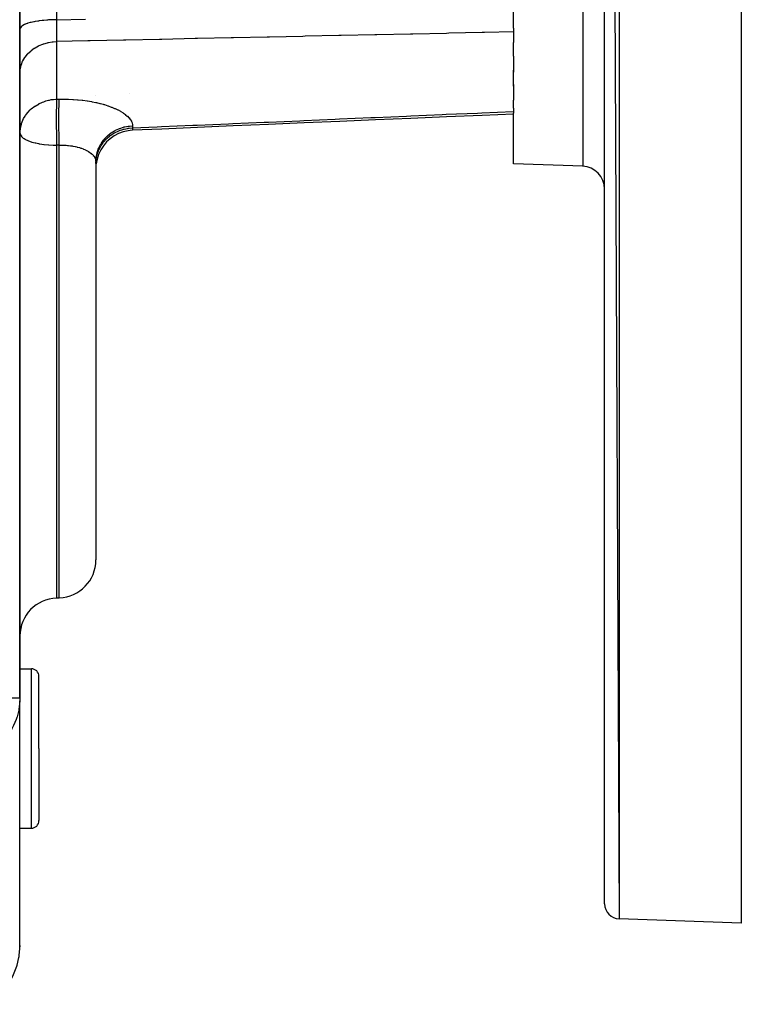
# Model space of a CAD drawing. Units: millimetres. Extents: x 95 to 2490, y -1286 to 330.
# Drawn here: x 1150 to 1245, y -671 to -541 of the extents above; entities that cross this region are included whole.
import ezdxf

# ---------------------------------------------------------------- set-up
doc = ezdxf.new("R2010")
doc.units = ezdxf.units.MM
doc.linetypes.add('DASHED', pattern=[9.652, 8.128, -1.524])
doc.layers.add('nevidi', color=4, linetype='DASHED')

msp = doc.modelspace()

# ---------------------------------------------------------------- linework, layer by layer
at = {"color": 2}
for p, q in [((1244.89, -260), (1244.89, -660)), ((1226.89, -262.56), (1228.82, -659.44)), ((1226.89, -657.44), (1226.89, -262.56)), ((1149.89, -630.39), (1149.89, -460)), ((1149.89, -460), (1149.89, -630.39)), ((1214.89, -542.14), (1214.89, -467.63)), ((1214.89, -542.14), (1214.89, -542.63)), ((1214.89, -542.63), (1214.89, -544.04)), ((1214.89, -545.84), (1214.89, -544.04)), ((1214.89, -545.84), (1214.89, -547.92)), ((1214.89, -549.78), (1214.89, -547.65)), ((1214.89, -549.56), (1214.89, -551.62)), ((1159.89, -551.07), (1159.89, -551.07)), ((1214.89, -552.68), (1214.89, -551.62)), ((1214.89, -552.68), (1214.89, -553.1)), ((1214.89, -553.1), (1214.89, -553.33)), ((1214.89, -560), (1214.89, -553.33)), ((1164.68, -555.59), (1164.68, -555.59)), ((1160.24, -558.76), (1160.04, -559.38)), ((1159.89, -559.67), (1159.89, -572)), ((1159.89, -559.67), (1159.89, -572)), ((1224, -560.32), (1214.89, -560)), ((1224, -560.32), (1214.89, -560)), ((1159.89, -572), (1159.89, -612.17)), ((1159.89, -572), (1159.89, -612.17)), ((1154.72, -617.18), (1155.07, -617.17)), ((1149.89, -626.5), (1151.39, -626.5)), ((1152.39, -637), (1152.39, -627.5)), ((1152.39, -637), (1152.39, -627.5)), ((1149.89, -630.39), (1149.89, -630.73)), ((1149.89, -663.33), (1149.89, -630.73)), ((1152.39, -637), (1152.39, -646.5)), ((1152.39, -637), (1152.39, -646.5)), ((1149.89, -647.5), (1151.39, -647.5)), ((1149.89, -662.96), (1149.89, -649)), ((1244.89, -660), (1228.82, -659.44)), ((1244.89, -660), (1228.82, -659.44)), ((1149.89, -663.07), (1149.89, -662.96)), ((1149.89, -663.07), (1149.89, -662.96)), ((1149.89, -663.07), (1149.89, -662.96)), ((1149.89, -663.07), (1149.89, -662.96)), ((1149.89, -663.07), (1149.89, -662.96)), ((1149.89, -663.07), (1149.89, -662.96)), ((1149.89, -663.08), (1149.89, -662.96)), ((1149.89, -662.96), (1149.89, -663.11))]:
    msp.add_line(p, q, dxfattribs=at)
for points in [[(1214.89, -553.45), (1210.76, -553.62), (1206.07, -553.82), (1201.38, -554.02), (1196.7, -554.22), (1192.01, -554.42), (1187.32, -554.62), (1182.64, -554.82), (1177.95, -555.02), (1173.26, -555.22), (1168.58, -555.42), (1164.68, -555.59)], [(1164.68, -555.59), (1164.12, -555.64), (1163.48, -555.79), (1162.87, -556.01), (1162.3, -556.31), (1161.76, -556.69), (1161.28, -557.12), (1160.87, -557.62), (1160.52, -558.17), (1160.24, -558.76), (1160.04, -559.38), (1159.93, -560.02)]]:
    msp.add_lwpolyline(points, dxfattribs=at)
for centre, radius, start, end in [((1223.89, -563.32), 3, 0, 88), ((1154.89, -612.17), 5, 272, 0), ((1154.89, -622.18), 5, 92, 180), ((1151.39, -627.5), 1, 0, 90), ((1151.39, -646.5), 1, 270, 0), ((1228.89, -657.44), 2, 180, 268)]:
    msp.add_arc(centre, radius, start, end, dxfattribs=at)
at = {"layer": 'nevidi', "color": 7, "linetype": 'Continuous'}
for p, q in [((1228.82, -260.56), (1228.82, -659.44)), ((1224, -359.68), (1224, -560.32)), ((1154.72, -471.61), (1154.72, -541.02)), ((1154.72, -543.9), (1154.72, -551.49)), ((1164.37, -550.7), (1164.37, -550.7)), ((1161.8, -556), (1161.78, -556.01)), ((1163.5, -555.22), (1163.5, -555.22)), ((1164.68, -555.59), (1164.68, -555.59)), ((1164.72, -555), (1164.72, -555.27)), ((1154.72, -557.56), (1154.72, -572)), ((1155.07, -572), (1155.07, -557.56)), ((1154.72, -572), (1154.72, -617.18)), ((1155.07, -617.17), (1155.07, -572)), ((1151.39, -637), (1151.39, -626.5)), ((1149.89, -630.39), (1139.89, -630.39)), ((1151.39, -647.5), (1151.39, -637))]:
    msp.add_line(p, q, dxfattribs=at)
for points in [[(1154.72, -541.02), (1154.28, -541.03), (1154.15, -541.03), (1154.08, -541.04), (1153.63, -541.06), (1153.51, -541.07), (1153.44, -541.07), (1153.01, -541.11), (1152.9, -541.12), (1152.83, -541.13), (1152.42, -541.18), (1152.32, -541.2), (1152.25, -541.21), (1151.87, -541.27), (1151.78, -541.29), (1151.72, -541.3), (1151.37, -541.38), (1151.3, -541.4), (1151.24, -541.41), (1150.94, -541.5), (1150.88, -541.52), (1150.83, -541.54), (1150.57, -541.63), (1150.52, -541.66), (1150.48, -541.67), (1150.28, -541.78), (1150.24, -541.8), (1150.21, -541.82), (1150.07, -541.93), (1150.04, -541.96), (1150.03, -541.97), (1149.94, -542.09), (1149.93, -542.11), (1149.92, -542.13), (1149.89, -542.25)], [(1154.72, -541.02), (1154.72, -541.03), (1154.72, -541.3), (1154.72, -541.35), (1154.71, -541.49), (1154.71, -541.56), (1154.71, -541.62), (1154.71, -541.66), (1154.71, -541.92), (1154.71, -541.96), (1154.71, -542.05), (1154.71, -542.12), (1154.71, -542.21), (1154.71, -542.25), (1154.71, -542.5), (1154.71, -542.54), (1154.71, -542.57), (1154.71, -542.64), (1154.71, -542.77), (1154.71, -542.81), (1154.71, -543.03), (1154.71, -543.06), (1154.71, -543.07), (1154.71, -543.12), (1154.71, -543.28), (1154.71, -543.31), (1154.71, -543.49), (1154.71, -543.51), (1154.71, -543.54), (1154.71, -543.54), (1154.72, -543.72), (1154.72, -543.75), (1154.72, -543.87), (1154.72, -543.9)], [(1154.72, -541.02), (1158.51, -540.94)], [(1214.89, -542.63), (1211.08, -542.71), (1210.78, -542.72), (1206.36, -542.81), (1206.05, -542.82), (1201.64, -542.91), (1201.33, -542.92), (1196.91, -543.01), (1196.61, -543.02), (1192.19, -543.11), (1191.88, -543.12), (1187.46, -543.21), (1187.16, -543.22), (1182.74, -543.31), (1182.43, -543.32), (1178.01, -543.41), (1177.71, -543.41), (1173.29, -543.51), (1172.98, -543.51), (1168.57, -543.61), (1168.26, -543.61), (1163.84, -543.7), (1163.54, -543.71), (1159.12, -543.8), (1158.81, -543.81), (1154.72, -543.9)], [(1149.89, -548), (1149.93, -547.53), (1149.94, -547.47), (1149.94, -547.46), (1150.04, -547.01), (1150.06, -546.94), (1150.07, -546.93), (1150.24, -546.49), (1150.27, -546.44), (1150.28, -546.42), (1150.52, -546.01), (1150.56, -545.95), (1150.57, -545.94), (1150.88, -545.56), (1150.92, -545.51), (1150.94, -545.49), (1151.3, -545.15), (1151.35, -545.1), (1151.37, -545.08), (1151.78, -544.79), (1151.84, -544.75), (1151.87, -544.73), (1152.32, -544.48), (1152.38, -544.45), (1152.42, -544.43), (1152.9, -544.23), (1152.97, -544.21), (1153.01, -544.2), (1153.51, -544.05), (1153.59, -544.04), (1153.63, -544.03), (1154.15, -543.94), (1154.23, -543.93), (1154.28, -543.92), (1154.72, -543.9)], [(1149.89, -555.97), (1149.94, -555.38), (1149.94, -555.35), (1150.07, -554.8), (1150.1, -554.69), (1150.1, -554.69), (1150.28, -554.24), (1150.37, -554.05), (1150.57, -553.71), (1150.62, -553.64), (1150.75, -553.45), (1150.94, -553.23), (1151.25, -552.9), (1151.25, -552.9), (1151.37, -552.78), (1151.86, -552.41), (1151.87, -552.4), (1151.87, -552.4), (1152.4, -552.09), (1152.42, -552.07), (1152.66, -551.96), (1152.87, -551.87), (1153.01, -551.82), (1153.29, -551.72), (1153.63, -551.63), (1153.67, -551.62), (1153.76, -551.6), (1154.01, -551.55), (1154.26, -551.51), (1154.32, -551.51), (1154.62, -551.49), (1154.72, -551.49)], [(1154.72, -551.49), (1154.71, -551.6), (1154.7, -551.78), (1154.7, -551.79), (1154.7, -551.96), (1154.69, -552.18), (1154.69, -552.19), (1154.68, -552.4), (1154.68, -552.65), (1154.68, -552.66), (1154.67, -552.9), (1154.67, -553.17), (1154.67, -553.19), (1154.66, -553.45), (1154.66, -553.75), (1154.66, -553.76), (1154.66, -554.05), (1154.66, -554.37), (1154.66, -554.38), (1154.66, -554.69), (1154.67, -555.01), (1154.67, -555.02), (1154.67, -555.35), (1154.68, -555.67), (1154.68, -555.68), (1154.68, -556.02), (1154.69, -556.34), (1154.69, -556.35), (1154.7, -556.68), (1154.7, -557), (1154.7, -557.01), (1154.71, -557.34), (1154.72, -557.56)], [(1154.72, -551.49), (1154.74, -551.49), (1154.89, -551.48), (1154.92, -551.48), (1155.07, -551.48)], [(1155.07, -557.56), (1155.06, -557.2), (1155.05, -557.04), (1155.05, -556.99), (1155.05, -556.98), (1155.04, -556.6), (1155.04, -556.44), (1155.04, -556.33), (1155.04, -556.32), (1155.03, -555.99), (1155.03, -555.83), (1155.02, -555.66), (1155.02, -555.65), (1155.02, -555.38), (1155.02, -555.22), (1155.02, -555), (1155.02, -554.99), (1155.01, -554.78), (1155.01, -554.63), (1155.01, -554.36), (1155.01, -554.35), (1155.01, -554.19), (1155.01, -554.05), (1155.01, -553.74), (1155.01, -553.73), (1155.01, -553.64), (1155.01, -553.5), (1155.02, -553.17), (1155.02, -553.16), (1155.02, -553.12), (1155.02, -552.99), (1155.02, -552.64), (1155.02, -552.63), (1155.02, -552.63), (1155.03, -552.52), (1155.04, -552.2), (1155.04, -552.17), (1155.04, -552.16), (1155.04, -552.1), (1155.05, -551.83), (1155.05, -551.77), (1155.05, -551.77), (1155.05, -551.74), (1155.07, -551.52), (1155.07, -551.48)], [(1155.07, -551.48), (1155.56, -551.48), (1155.64, -551.48), (1156.21, -551.49), (1156.29, -551.49), (1156.85, -551.52), (1156.93, -551.52), (1157.48, -551.56), (1157.56, -551.57), (1158.1, -551.63), (1158.18, -551.64), (1158.72, -551.71), (1158.79, -551.72), (1159.31, -551.81), (1159.38, -551.82), (1159.88, -551.92), (1159.95, -551.94), (1160.42, -552.05), (1160.49, -552.07), (1160.85, -552.16), (1160.95, -552.19), (1161.02, -552.21), (1161.45, -552.35), (1161.51, -552.37), (1161.92, -552.52), (1161.98, -552.54), (1162.36, -552.7), (1162.41, -552.72), (1162.76, -552.88), (1162.81, -552.91), (1163.13, -553.08), (1163.18, -553.11), (1163.47, -553.29), (1163.51, -553.32), (1163.77, -553.5), (1163.8, -553.53), (1164.02, -553.72), (1164.06, -553.74), (1164.24, -553.94), (1164.27, -553.96), (1164.42, -554.16), (1164.44, -554.19), (1164.56, -554.39), (1164.57, -554.41), (1164.66, -554.61), (1164.66, -554.64), (1164.71, -554.84), (1164.71, -554.87), (1164.72, -555)], [(1164.72, -555.27), (1167.98, -555.13), (1168.54, -555.1), (1172.67, -554.93), (1173.22, -554.9), (1177.36, -554.72), (1177.91, -554.7), (1182.04, -554.52), (1182.6, -554.5), (1186.73, -554.32), (1187.28, -554.29), (1191.42, -554.12), (1191.97, -554.09), (1196.1, -553.91), (1196.66, -553.89), (1200.79, -553.71), (1201.35, -553.69), (1205.48, -553.51), (1206.03, -553.48), (1210.16, -553.31), (1210.72, -553.28), (1214.85, -553.1), (1214.89, -553.1)], [(1149.89, -555.97), (1149.9, -556.02), (1149.94, -556.18), (1149.94, -556.19), (1150.07, -556.38), (1150.08, -556.4), (1150.28, -556.58), (1150.32, -556.61), (1150.43, -556.68), (1150.57, -556.77), (1150.63, -556.8), (1150.94, -556.94), (1151.02, -556.97), (1151.37, -557.1), (1151.47, -557.13), (1151.87, -557.24), (1151.97, -557.26), (1152.34, -557.34), (1152.42, -557.35), (1152.51, -557.37), (1153.01, -557.45), (1153.09, -557.46), (1153.63, -557.51), (1153.69, -557.52), (1154.28, -557.55), (1154.3, -557.55), (1154.72, -557.56)], [(1159.89, -559.67), (1159.9, -559.59), (1159.93, -559.14), (1159.94, -559.06), (1159.95, -558.98), (1160.04, -558.54), (1160.07, -558.45), (1160.09, -558.38), (1160.24, -557.96), (1160.28, -557.87), (1160.31, -557.81), (1160.52, -557.4), (1160.57, -557.32), (1160.61, -557.27), (1160.88, -556.89), (1160.94, -556.81), (1160.98, -556.77), (1161.3, -556.43), (1161.37, -556.35), (1161.42, -556.31), (1161.78, -556.01), (1161.87, -555.95), (1161.92, -555.92), (1162.32, -555.67), (1162.42, -555.61), (1162.46, -555.59), (1162.9, -555.39), (1163.01, -555.34), (1163.06, -555.33), (1163.51, -555.18), (1163.63, -555.15), (1163.68, -555.14), (1164.15, -555.05), (1164.28, -555.04), (1164.32, -555.03), (1164.72, -555)], [(1159.89, -559.95), (1159.92, -559.49), (1159.93, -559.42), (1159.94, -559.33), (1160.02, -558.89), (1160.04, -558.81), (1160.07, -558.73), (1160.21, -558.3), (1160.24, -558.23), (1160.28, -558.15), (1160.48, -557.75), (1160.52, -557.68), (1160.57, -557.6), (1160.83, -557.23), (1160.88, -557.16), (1160.94, -557.09), (1161.24, -556.75), (1161.3, -556.7), (1161.37, -556.62), (1161.72, -556.33), (1161.78, -556.28), (1161.87, -556.22), (1162.25, -555.98), (1162.32, -555.94), (1162.42, -555.88), (1162.82, -555.69), (1162.9, -555.66), (1163.01, -555.61), (1163.43, -555.47), (1163.51, -555.45), (1163.63, -555.42), (1164.07, -555.33), (1164.15, -555.32), (1164.28, -555.3), (1164.72, -555.27)], [(1164.72, -555.27), (1164.72, -555.27), (1164.71, -555.36), (1164.71, -555.37), (1164.71, -555.41), (1164.71, -555.44), (1164.7, -555.45), (1164.7, -555.46), (1164.7, -555.51), (1164.7, -555.52), (1164.69, -555.54), (1164.69, -555.55), (1164.69, -555.56), (1164.69, -555.56), (1164.68, -555.58), (1164.68, -555.59), (1164.68, -555.59)], [(1155.07, -557.56), (1155.05, -557.56), (1154.89, -557.56), (1154.87, -557.56), (1154.72, -557.56)], [(1155.07, -557.56), (1155.27, -557.55), (1155.31, -557.55), (1155.51, -557.55), (1155.6, -557.55), (1155.64, -557.55), (1155.92, -557.56), (1155.96, -557.56), (1156.16, -557.58), (1156.23, -557.59), (1156.27, -557.59), (1156.55, -557.62), (1156.59, -557.63), (1156.78, -557.65), (1156.85, -557.67), (1156.89, -557.67), (1157.15, -557.72), (1157.19, -557.73), (1157.37, -557.77), (1157.44, -557.79), (1157.47, -557.8), (1157.71, -557.86), (1157.75, -557.87), (1157.92, -557.93), (1157.98, -557.95), (1158.01, -557.96), (1158.23, -558.04), (1158.26, -558.06), (1158.42, -558.12), (1158.46, -558.14), (1158.49, -558.16), (1158.69, -558.25), (1158.71, -558.27), (1158.85, -558.34), (1158.89, -558.37), (1158.91, -558.38), (1159.08, -558.49), (1159.1, -558.5), (1159.22, -558.59), (1159.25, -558.61), (1159.27, -558.63), (1159.4, -558.74), (1159.42, -558.76), (1159.51, -558.85), (1159.53, -558.87), (1159.55, -558.89), (1159.64, -559.01), (1159.66, -559.02), (1159.72, -559.12), (1159.73, -559.14), (1159.75, -559.16), (1159.81, -559.28), (1159.81, -559.3), (1159.85, -559.4), (1159.86, -559.42), (1159.86, -559.43), (1159.89, -559.55), (1159.89, -559.57), (1159.89, -559.67)], [(1149.89, -630.73), (1149.89, -630.75), (1149.76, -631.84), (1149.73, -631.97), (1149.5, -632.84), (1149.47, -632.93), (1149.38, -633.17), (1149.03, -633.97), (1148.84, -634.33), (1148.51, -634.87), (1148.45, -634.96), (1148.11, -635.43), (1147.73, -635.88), (1147.28, -636.34), (1147.17, -636.45), (1146.89, -636.71), (1146.07, -637.34), (1146.01, -637.38), (1145.93, -637.43), (1145.62, -637.64)], [(1145.62, -670.69), (1145.93, -670.47), (1146.53, -670.01), (1146.62, -669.93), (1146.89, -669.7), (1147.5, -669.08), (1147.58, -668.99), (1147.73, -668.81), (1148.33, -668.03), (1148.39, -667.93), (1148.45, -667.84), (1148.99, -666.88), (1149.03, -666.78), (1149.04, -666.77), (1149.47, -665.67), (1149.48, -665.66), (1149.51, -665.55), (1149.76, -664.51), (1149.78, -664.38), (1149.8, -664.27), (1149.89, -663.33)]]:
    msp.add_lwpolyline(points, dxfattribs=at)

doc.saveas('drawing.dxf')
